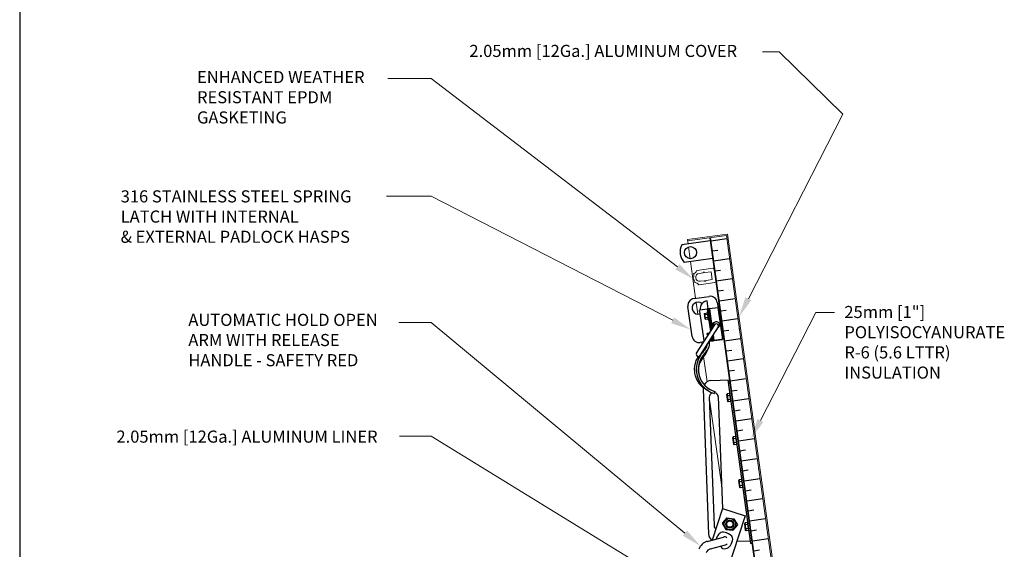
# Model space of a CAD drawing. Units: inches. Extents: x 1401 to 1521, y -305 to -155.
# Drawn here: x 1402 to 1463, y -261 to -228 of the extents above; entities that cross this region are included whole.
import ezdxf
from ezdxf import colors
from ezdxf.entities.mleader import LeaderData, LeaderLine
from ezdxf.math import Vec2, Vec3

# ---------------------------------------------------------------- set-up
doc = ezdxf.new("R2010")
doc.units = ezdxf.units.IN
doc.header["$LTSCALE"] = 0.8
doc.header["$MEASUREMENT"] = 0
for name, color, linetype in [('BORDER', 7, 'Continuous'), ('INSULATION', 7, 'Continuous'), ('LATCHES', 7, 'Continuous'), ('parts4', 7, 'Continuous')]:
    doc.layers.add(name, color=color, linetype=linetype)
doc.layers.add('DIM', color=7, linetype='Continuous', lineweight=9)
doc.layers.add('OBJECT', color=7, linetype='Continuous', lineweight=9)
doc.styles.add('style4', font='arial.ttf', dxfattribs={"height": 1.5})

msp = doc.modelspace()

# ---------------------------------------------------------------- hatches: boundary and pattern name
at = {"layer": 'INSULATION', "ltscale": 0.25}
h = msp.add_hatch(dxfattribs=at)
h.set_pattern_fill('ANSI36', color=256, scale=5, angle=-37.11417, style=0)
h.set_pattern_definition([(7.88583, (1259.9058, -407.307), (0.9976571, 0.7691517), [1.5625, -0.3125, 0, -0.3125])])
edge = h.paths.add_edge_path()
edge.add_line((1449.683, -277.877), (1449.767, -277.866))
edge.add_arc((1449.804, -277.837), 0.0469, 217.88583, 277.88583)
edge.add_line((1449.81, -277.883), (1450.677, -277.763))
edge.add_line((1450.677, -277.763), (1445.628, -241.307))
edge.add_line((1445.628, -241.307), (1444.637, -241.444))
edge.add_line((1444.637, -241.444), (1449.683, -277.877))

# ---------------------------------------------------------------- linework, layer by layer
for p, q in [((1445.2, -245.751), (1445.474, -247.732)), ((1445.474, -247.732), (1445.381, -247.745))]:
    msp.add_line(p, q)
at = {"layer": 'BORDER'}
msp.add_line((1401.88, -154.982), (1401.88, -304.874), dxfattribs=at)
at = {"layer": 'DIM', "ltscale": 0.5}
for p, q in [((1447.864, -229.932), (1448.893, -229.932)), ((1448.893, -229.932), (1452.837, -233.801)), ((1427.363, -231.579), (1424.669, -231.579)), ((1427.363, -238.871), (1424.58, -238.871)), ((1451.172, -246.072), (1452.326, -246.072)), ((1427.363, -246.69), (1425.348, -246.69)), ((1427.363, -253.743), (1425.393, -253.743))]:
    msp.add_line(p, q, dxfattribs=at)
at = {"layer": 'LATCHES', "ltscale": 0.25}
for p, q in [((1444.631, -241.642), (1442.866, -241.886)), ((1444.783, -242.741), (1443.018, -242.985)), ((1443.626, -245.212), (1444.571, -245.081)), ((1444.503, -245.848), (1444.435, -245.352)), ((1445.064, -245.455), (1445.096, -245.687)), ((1443.51, -247.563), (1443.253, -245.705)), ((1443.974, -246.013), (1444.224, -247.821)), ((1443.992, -245.918), (1444.441, -245.856)), ((1444.265, -246.176), (1444.305, -246.463)), ((1444.273, -246.179), (1444.272, -246.172)), ((1444.281, -246.131), (1444.444, -246.108)), ((1444.456, -246.193), (1444.293, -246.216)), ((1444.438, -246.062), (1444.502, -246.527)), ((1444.484, -245.85), (1444.441, -245.856)), ((1444.443, -245.867), (1444.636, -247.264)), ((1444.452, -246.044), (1444.451, -246.044)), ((1444.503, -245.848), (1444.688, -247.183)), ((1444.581, -245.837), (1444.532, -245.844)), ((1444.581, -245.837), (1445.107, -245.764)), ((1444.583, -245.852), (1444.753, -247.082)), ((1445.2, -245.751), (1445.107, -245.764)), ((1445.107, -245.764), (1445.381, -247.745)), ((1445.2, -245.751), (1445.184, -245.753)), ((1445.474, -247.732), (1445.2, -245.751)), ((1443.778, -248.606), (1444.906, -246.843)), ((1444.287, -246.281), (1444.292, -246.319)), ((1444.298, -246.357), (1444.292, -246.319)), ((1444.313, -246.465), (1444.312, -246.458)), ((1444.484, -246.395), (1444.321, -246.417)), ((1444.333, -246.502), (1444.496, -246.48)), ((1444.52, -246.54), (1444.52, -246.54)), ((1444.755, -246.861), (1444.762, -246.909)), ((1444.941, -246.679), (1444.796, -246.747)), ((1445.117, -246.977), (1443.988, -248.741)), ((1444.436, -247.414), (1444.455, -247.548)), ((1444.444, -247.418), (1444.443, -247.41)), ((1444.453, -247.369), (1444.616, -247.346)), ((1444.52, -247.446), (1444.464, -247.454)), ((1444.609, -247.3), (1444.61, -247.305)), ((1444.623, -247.282), (1444.623, -247.282)), ((1444.806, -247.463), (1444.854, -247.809)), ((1444.226, -247.905), (1444.004, -247.936)), ((1444.458, -247.519), (1444.461, -247.538)), ((1445.474, -247.732), (1444.552, -247.86)), ((1444.552, -247.86), (1444.716, -247.837)), ((1444.641, -247.722), (1444.667, -247.718)), ((1444.663, -247.687), (1444.674, -247.765)), ((1444.689, -247.646), (1444.715, -247.829)), ((1444.692, -247.778), (1444.691, -247.778)), ((1444.755, -247.832), (1444.716, -247.837)), ((1444.741, -247.565), (1444.777, -247.826)), ((1444.855, -247.818), (1444.796, -247.826)), ((1444.855, -247.818), (1445.381, -247.745)), ((1444.671, -250.295), (1445.823, -250.252)), ((1445.729, -250.256), (1447.132, -260.382)), ((1444.19, -250.814), (1444.526, -259.807)), ((1444.918, -250.975), (1444.883, -251.095)), ((1445.839, -251.097), (1445.678, -251.119)), ((1445.907, -251.592), (1445.839, -251.097)), ((1444.569, -251.331), (1444.865, -259.263)), ((1445.131, -251.31), (1445.389, -258.216)), ((1445.717, -251.586), (1445.657, -251.155)), ((1445.855, -251.219), (1445.695, -251.241)), ((1445.89, -251.471), (1445.73, -251.493)), ((1445.907, -251.592), (1445.747, -251.615)), ((1446.086, -254.248), (1446.026, -253.817)), ((1446.207, -253.759), (1446.047, -253.781)), ((1446.224, -253.881), (1446.064, -253.903)), ((1446.259, -254.133), (1446.099, -254.155)), ((1446.276, -254.254), (1446.207, -253.759)), ((1446.276, -254.254), (1446.116, -254.277)), ((1446.454, -256.91), (1446.395, -256.479)), ((1446.576, -256.421), (1446.416, -256.443)), ((1446.593, -256.543), (1446.433, -256.565)), ((1446.645, -256.917), (1446.576, -256.421)), ((1446.628, -256.795), (1446.468, -256.817)), ((1446.645, -256.917), (1446.484, -256.939)), ((1445.385, -258.215), (1444.754, -260.168)), ((1445.385, -258.215), (1446.783, -258.666)), ((1446.783, -258.666), (1440.612, -277.756)), ((1445.665, -258.803), (1445.378, -259.133)), ((1445.665, -258.803), (1446.1, -258.851)), ((1446.1, -258.851), (1446.309, -259.235)), ((1445.378, -259.133), (1445.587, -259.517)), ((1445.587, -259.517), (1446.022, -259.565)), ((1446.309, -259.235), (1446.022, -259.565)), ((1446.823, -259.572), (1446.764, -259.141)), ((1446.945, -259.083), (1446.785, -259.106)), ((1446.962, -259.205), (1446.801, -259.227)), ((1446.997, -259.457), (1446.836, -259.479)), ((1447.013, -259.579), (1446.853, -259.601)), ((1447.013, -259.579), (1446.945, -259.083)), ((1444.447, -260.25), (1445.442, -259.983)), ((1446.273, -260.243), (1447.108, -260.211)), ((1444.642, -260.715), (1445.572, -260.466)), ((1447.226, -260.379), (1447.132, -260.382))]:
    msp.add_line(p, q, dxfattribs=at)
for centre, radius in [((1443.407, -242.372), 0.375), ((1445.844, -259.184), 0.352), ((1445.844, -259.184), 0.25), ((1445.844, -259.184), 0.195)]:
    msp.add_circle(centre, radius, dxfattribs=at)
for centre, radius, start, end in [((1443.744, -242.325), 0.981, 153.45369, 222.31798), ((1443.687, -245.645), 0.438, 97.88583, 187.88583), ((1443.882, -245.807), 0.375, 49.78223, 287.4799), ((1444.503, -245.848), 0.5, 97.88583, 187.88583), ((1444.631, -245.515), 0.438, 7.88583, 97.88583), ((1444.453, -246.06), 0.0156, 97.88583, 187.88583), ((1444.488, -245.92), 0.0697, 76.47714, 130.02341), ((1444.454, -246.06), 0.0156, 7.88583, 97.88583), ((1444.547, -245.913), 0.0707, 59.47668, 126.84809), ((1445.174, -245.676), 0.0781, 187.88583, 277.88583), ((1444.518, -246.524), 0.0156, 187.88583, 277.88583), ((1444.518, -246.524), 0.0156, 277.88583, 7.88583), ((1445.02, -246.849), 0.188, 290.80166, 205.3565), ((1445.012, -246.91), 0.125, 327.38533, 147.38533), ((1444.625, -247.298), 0.0156, 97.88583, 187.88583), ((1444.625, -247.298), 0.0156, 7.88583, 97.88583), ((1443.944, -247.503), 0.438, 187.88583, 277.88583), ((1444.689, -247.763), 0.0156, 187.88583, 277.88583), ((1444.69, -247.763), 0.0156, 277.88583, 7.88583), ((1444.74, -247.753), 0.0807, 251.89069, 297.50643), ((1444.787, -247.69), 0.137, 265.78438, 299.04008), ((1443.883, -248.674), 0.125, 147.39337, 327.39337), ((1445.318, -249.6), 1.557, 135.70041, 253.79704), ((1445.318, -249.6), 1.432, 137.74902, 253.79704), ((1444.69, -250.795), 0.5, 92.13722, 151.38156), ((1444.69, -250.795), 0.5, 172.37988, 182.13722), ((1444.85, -251.321), 0.281, 108.56898, 182.13722), ((1444.85, -251.321), 0.281, 2.13722, 80.17024), ((1445.773, -251.168), 0.106, 152.61084, 223.16083), ((1446.114, -251.311), 0.425, 170.46201, 205.30965), ((1445.824, -251.542), 0.106, 152.61084, 223.16083), ((1446.141, -253.83), 0.106, 152.61084, 223.16083), ((1446.483, -253.973), 0.425, 170.46201, 205.30965), ((1446.193, -254.204), 0.106, 152.61084, 223.16083), ((1446.51, -256.492), 0.106, 152.61084, 223.16083), ((1446.852, -256.635), 0.425, 170.46201, 205.30965), ((1446.562, -256.866), 0.106, 152.61084, 223.16083), ((1445.146, -259.253), 0.281, 182.13722, 233.02647), ((1446.879, -259.154), 0.106, 152.61084, 223.16083), ((1447.221, -259.298), 0.425, 170.46201, 205.30965), ((1446.931, -259.528), 0.106, 152.61084, 223.16083), ((1444.641, -260.974), 0.75, 105.00244, 162.08703), ((1445.025, -259.789), 0.5, 182.13722, 231.2784), ((1445.507, -260.225), 0.25, 51.21045, 105.00244), ((1444.739, -261.078), 0.375, 105.00244, 162.08703), ((1445.507, -260.225), 0.25, 285.00244, 313.62025)]:
    msp.add_arc(centre, radius, start, end, dxfattribs=at)
for points, start_tangent, end_tangent in [([(1443.974, -246.016), (1443.972, -245.988), (1443.982, -245.936), (1443.992, -245.918)], (-0.140747, 0.990046), (0.6245, 0.781025)), ([(1444.281, -246.131), (1444.272, -246.142), (1444.264, -246.158), (1444.264, -246.165), (1444.265, -246.176)], (-0.683977, -0.729504), (0.137612, -0.990486)), ([(1444.281, -246.131), (1444.274, -246.142), (1444.27, -246.155), (1444.271, -246.164), (1444.272, -246.172)], (-0.68733, -0.726345), (0.13896, -0.990298)), ([(1444.293, -246.216), (1444.283, -246.207), (1444.276, -246.195), (1444.274, -246.187), (1444.273, -246.179)], (-0.858878, 0.512181), (-0.135439, 0.990786)), ([(1444.293, -246.216), (1444.286, -246.238), (1444.287, -246.281)], (-0.493863, -0.86954), (0.1372, -0.990543)), ([(1444.321, -246.417), (1444.308, -246.398), (1444.298, -246.357)], (-0.711615, 0.702569), (-0.1372, 0.990543)), ([(1444.333, -246.502), (1444.321, -246.494), (1444.309, -246.481), (1444.307, -246.474), (1444.305, -246.463)], (-0.856509, 0.516132), (-0.136787, 0.9906)), ([(1444.321, -246.417), (1444.314, -246.428), (1444.31, -246.442), (1444.311, -246.45), (1444.312, -246.458)], (-0.68733, -0.726345), (0.13896, -0.990298)), ([(1444.333, -246.502), (1444.323, -246.494), (1444.316, -246.482), (1444.314, -246.473), (1444.313, -246.465)], (-0.858878, 0.512181), (-0.135439, 0.990786)), ([(1444.798, -246.746), (1444.756, -246.78), (1444.75, -246.807), (1444.755, -246.861)], (-0.905644, -0.424039), (0.138637, -0.990343)), ([(1444.453, -247.369), (1444.443, -247.38), (1444.436, -247.396), (1444.435, -247.403), (1444.436, -247.415)], (-0.683977, -0.729504), (0.137612, -0.990486)), ([(1444.453, -247.369), (1444.446, -247.38), (1444.442, -247.393), (1444.442, -247.402), (1444.443, -247.41)], (-0.68733, -0.726345), (0.13896, -0.990298)), ([(1444.464, -247.454), (1444.455, -247.445), (1444.447, -247.434), (1444.446, -247.425), (1444.444, -247.417)], (-0.858878, 0.512181), (-0.135439, 0.990786)), ([(1444.464, -247.454), (1444.457, -247.476), (1444.458, -247.519)], (-0.493863, -0.86954), (0.1372, -0.990543)), ([(1444.474, -250.909), (1444.085, -250.638), (1443.733, -250.073), (1443.671, -249.749), (1443.768, -249.061), (1444.133, -248.589)], (-0.861951, 0.506991), (0.692363, 0.721549)), ([(1444.506, -248.289), (1444.293, -248.709), (1444.103, -248.969), (1443.925, -249.395), (1443.912, -249.774), (1443.929, -249.898), (1444.013, -250.173), (1444.108, -250.367)], (-0.389399, -0.921069), (0.51769, -0.855568)), ([(1445.678, -251.119), (1445.665, -251.138), (1445.657, -251.155)], (-0.697676, -0.716414), (-0.311796, -0.950149)), ([(1445.842, -251.125), (1445.847, -251.131), (1445.851, -251.141), (1445.852, -251.146)], (0.731961, -0.681346), (0.132754, -0.991149)), ([(1445.747, -251.615), (1445.729, -251.6), (1445.717, -251.586)], (-0.866134, 0.499811), (-0.558312, 0.829631)), ([(1445.903, -251.565), (1445.906, -251.557), (1445.907, -251.547), (1445.907, -251.541)], (0.519212, 0.854645), (-0.141643, 0.989918)), ([(1446.047, -253.781), (1446.034, -253.8), (1446.026, -253.817)], (-0.697676, -0.716414), (-0.311796, -0.950149)), ([(1446.211, -253.787), (1446.216, -253.793), (1446.22, -253.803), (1446.221, -253.808)], (0.731961, -0.681346), (0.132754, -0.991149)), ([(1446.116, -254.277), (1446.098, -254.262), (1446.086, -254.248)], (-0.866134, 0.499811), (-0.558312, 0.829631)), ([(1446.272, -254.227), (1446.275, -254.22), (1446.276, -254.209), (1446.276, -254.203)], (0.519212, 0.854645), (-0.141643, 0.989918)), ([(1446.416, -256.443), (1446.403, -256.462), (1446.395, -256.479)], (-0.697676, -0.716414), (-0.311796, -0.950149)), ([(1446.58, -256.449), (1446.584, -256.455), (1446.589, -256.465), (1446.59, -256.47)], (0.731961, -0.681346), (0.132754, -0.991149)), ([(1446.484, -256.939), (1446.466, -256.924), (1446.454, -256.91)], (-0.866134, 0.499811), (-0.558312, 0.829631)), ([(1446.641, -256.889), (1446.643, -256.882), (1446.645, -256.871), (1446.645, -256.866)], (0.519212, 0.854645), (-0.141643, 0.989918)), ([(1446.785, -259.106), (1446.771, -259.124), (1446.764, -259.141)], (-0.697676, -0.716414), (-0.311796, -0.950149)), ([(1446.853, -259.601), (1446.835, -259.586), (1446.823, -259.572)], (-0.866134, 0.499811), (-0.558312, 0.829631)), ([(1446.949, -259.111), (1446.953, -259.117), (1446.957, -259.127), (1446.958, -259.132)], (0.731961, -0.681346), (0.132754, -0.991149)), ([(1447.01, -259.551), (1447.012, -259.544), (1447.014, -259.533), (1447.013, -259.528)], (0.519212, 0.854645), (-0.141643, 0.989918))]:
    msp.add_spline(points, degree=3, dxfattribs=dict(at, start_tangent=start_tangent, end_tangent=end_tangent))
for points, knots in [([(1444.805, -247), (1444.797, -246.997), (1444.782, -246.988), (1444.767, -246.954), (1444.764, -246.927), (1444.762, -246.909)], [0.0290041, 0.0290041, 0.0290041, 0.0290041, 0.0539903, 0.0821801, 0.135809, 0.135809, 0.135809, 0.135809]), ([(1444.443, -248.031), (1444.443, -248.033), (1444.438, -248.093), (1444.409, -248.227), (1444.304, -248.398), (1444.212, -248.505), (1444.166, -248.551)], [0.1550175, 0.1550175, 0.1550175, 0.1550175, 0.1616218, 0.3341677, 0.5606597, 0.7558226, 0.7558226, 0.7558226, 0.7558226]), ([(1444.223, -247.811), (1444.224, -247.821), (1444.227, -247.844), (1444.242, -247.859), (1444.251, -247.866)], [0, 0, 0, 0, 0.0307419, 0.06459886, 0.06459886, 0.06459886, 0.06459886]), ([(1444.561, -247.859), (1444.576, -247.968), (1444.572, -248.085), (1444.514, -248.287), (1444.469, -248.37), (1444.369, -248.514), (1444.315, -248.578), (1444.256, -248.638), (1444.256, -248.638), (1444.256, -248.638)], [0, 0, 0, 0, 0.2879202, 0.2879202, 0.5214965, 0.5214965, 0.7550727, 0.7550727, 0.7558226, 0.7558226, 0.7558226, 0.7558226]), ([(1445.311, -260.536), (1445.292, -260.563), (1445.381, -260.738), (1445.72, -260.713), (1445.947, -260.425), (1446.107, -259.97), (1445.687, -259.72), (1445.302, -259.646), (1445.102, -259.874), (1445.011, -260.024), (1444.995, -260.103)], [0, 0, 0, 0, 0.098275, 0.443616, 0.795829, 1.19786, 1.674138, 2.020375, 2.27181, 2.519486, 2.519486, 2.519486, 2.519486])]:
    msp.add_open_spline(points, degree=3, knots=knots, dxfattribs=at)
at = {"layer": 'OBJECT', "ltscale": 0.25}
for p, q in [((1443.218, -241.562), (1445.694, -241.219)), ((1443.229, -241.639), (1445.628, -241.307)), ((1450.682, -277.802), (1445.628, -241.307)), ((1450.771, -277.869), (1445.694, -241.219)), ((1443.255, -241.832), (1443.218, -241.562)), ((1449.659, -277.944), (1444.604, -241.449)), ((1449.692, -277.939), (1444.637, -241.444)), ((1443.382, -242.746), (1443.281, -242.018)), ((1443.722, -245.199), (1443.408, -242.931)), ((1443.824, -243.475), (1444.794, -243.339)), ((1443.942, -243.66), (1444.189, -243.626)), ((1444.301, -243.61), (1444.685, -243.556)), ((1444.754, -244.042), (1444.685, -243.556)), ((1444.971, -244.151), (1444.864, -243.392)), ((1444.874, -243.462), (1444.882, -243.461)), ((1444.969, -244.08), (1444.882, -243.461)), ((1443.948, -244.357), (1444.918, -244.221)), ((1444.01, -244.147), (1444.258, -244.112)), ((1444.369, -244.096), (1444.754, -244.042)), ((1444.961, -244.081), (1444.969, -244.08)), ((1443.757, -245.454), (1443.858, -246.182)), ((1444.12, -248.072), (1444.099, -247.923)), ((1444.184, -248.533), (1444.173, -248.453)), ((1444.437, -250.363), (1444.222, -248.808)), ((1445.339, -256.873), (1444.569, -251.315))]:
    msp.add_line(p, q, dxfattribs=at)
for centre, radius, start, end in [((1443.331, -243.78), 0.282, 327.07058, 13.92942), ((1443.631, -243.696), 0.0312, 93, 213), ((1443.523, -243.403), 0.282, 292.07058, 338.92942), ((1443.976, -243.904), 0.246, 98, 278), ((1443.818, -243.506), 0.0312, 78.46458, 178), ((1444.187, -243.61), 0.0156, 278, 352.56104), ((1444.245, -243.618), 0.043, 23.43896, 172.56104), ((1444.299, -243.595), 0.0156, 203.43896, 278), ((1444.802, -243.401), 0.0625, 8, 98), ((1443.587, -243.958), 0.0312, 128, 248), ((1443.39, -244.2), 0.282, 2.07058, 48.92942), ((1443.702, -244.199), 0.0312, 163, 283), ((1443.679, -244.509), 0.282, 37.07058, 83.92942), ((1443.933, -244.33), 0.0312, 198, 297.53542), ((1444.26, -244.127), 0.0156, 23.43896, 98), ((1444.314, -244.104), 0.043, 203.43896, 352.56104), ((1444.372, -244.112), 0.0156, 98, 172.56104), ((1444.909, -244.159), 0.0625, 278, 8)]:
    msp.add_arc(centre, radius, start, end, dxfattribs=at)
at = {"layer": 'parts4'}
msp.add_line((1445.753, -250.427), (1445.847, -250.423), dxfattribs=at)

# ---------------------------------------------------------------- texts
at = {"layer": 'OBJECT', "ltscale": 0.25, "char_height": 0.75, "attachment_point": 1, "style": 'style4'}
for s, insert, width in [('\\A1;2.05mm [12Ga.] ALUMINUM COVER', (1429.721, -229.506), 17.96266), ('\\A1;ENHANCED WEATHER \\PRESISTANT EPDM \\PGASKETING', (1412.858, -231.124), 40.88386), ('\\A1;316 STAINLESS STEEL SPRING \\PLATCH WITH INTERNAL \\P& EXTERNAL PADLOCK HASPS', (1408.133, -238.514), 15.83875), ('\\A1;25mm [1"]\\PPOLYISOCYANURATE \\PR-6 (5.6 LTTR)\\PINSULATION', (1452.933, -245.674), 40.88386), ('AUTOMATIC HOLD OPEN\\PARM WITH RELEASE\\PHANDLE - SAFETY RED', (1412.321, -246.159), 40.88386), ('\\A1;2.05mm [12Ga.] ALUMINUM LINER', (1407.87, -253.39), 16.78029)]:
    msp.add_mtext(s, dxfattribs=dict(at, insert=insert, width=width))

# ---------------------------------------------------------------- leaders
at = {"layer": 'DIM', "ltscale": 0.5}
ml = msp.add_multileader_mtext('Standard', dxfattribs=at)
ml.set_content('')
ml.set_leader_properties(color=256, linetype='ByLayer', lineweight=-1)
ml.build(insert=Vec2(0, 0))
ml.multileader.update_dxf_attribs({"has_dogleg": 0, "text_right_attachment_type": 6, "dogleg_length": 0, "arrow_head_size": 1.25})
ctx = ml.context
ctx.base_point, ctx.char_height, ctx.arrow_head_size, ctx.landing_gap_size, ctx.plane_origin = Vec3(1427.363, -231.579), 0.18, 1.25, 0.09, Vec3(1443.105, -238.929)
ctx.right_attachment = 6
notes = []
notes.append((ctx, [(0, (1, 1, 0), (1427.363, -231.579), (-1, 0), 0, [(0, [(1443.594, -244.015)], 0, [])])]))
ctx.mtext, ml.multileader.dxf.content_type = None, 0
ml = msp.add_multileader_mtext('Standard', dxfattribs=at)
ml.set_content('')
ml.set_leader_properties(color=256, linetype='ByLayer', lineweight=-1)
ml.build(insert=Vec2(0, 0))
ml.multileader.update_dxf_attribs({"has_dogleg": 0, "text_right_attachment_type": 6, "dogleg_length": 0, "arrow_head_size": 1.25})
ctx = ml.context
ctx.base_point, ctx.char_height, ctx.arrow_head_size, ctx.landing_gap_size, ctx.plane_origin = Vec3(1452.837, -233.801), 0.18, 1.25, 0.09, Vec3(1448.805, -240.812)
ctx.right_attachment = 6
notes.append((ctx, [(0, (1, 1, 0), (1452.837, -233.801), (1, 0), 0, [(0, [(1446.421, -246.337)], 0, [])])]))
ctx.mtext, ml.multileader.dxf.content_type = None, 0
ml = msp.add_multileader_mtext('Standard', dxfattribs=at)
ml.set_content('')
ml.set_leader_properties(color=256, linetype='ByLayer', lineweight=-1)
ml.build(insert=Vec2(0, 0))
ml.multileader.update_dxf_attribs({"has_dogleg": 0, "text_right_attachment_type": 6, "dogleg_length": 0, "arrow_head_size": 1.25})
ctx = ml.context
ctx.base_point, ctx.char_height, ctx.arrow_head_size, ctx.landing_gap_size, ctx.plane_origin = Vec3(1427.363, -238.871), 0.18, 1.25, 0.09, Vec3(1442.514, -244.918)
ctx.right_attachment = 6
notes.append((ctx, [(0, (1, 1, 0), (1427.363, -238.871), (-1, 0), 0, [(0, [(1443.417, -247.136)], 0, [])])]))
ctx.mtext, ml.multileader.dxf.content_type = None, 0
ml = msp.add_multileader_mtext('Standard', dxfattribs=at)
ml.set_content('')
ml.set_leader_properties(color=256, linetype='ByLayer', lineweight=-1)
ml.build(insert=Vec2(0, 0))
ml.multileader.update_dxf_attribs({"has_dogleg": 0, "text_right_attachment_type": 6, "dogleg_length": 0, "arrow_head_size": 1.25})
ctx = ml.context
ctx.base_point, ctx.char_height, ctx.arrow_head_size, ctx.landing_gap_size, ctx.plane_origin = Vec3(1451.172, -246.072), 0.18, 1.25, 0.09, Vec3(1448.133, -254.505)
ctx.right_attachment = 6
notes.append((ctx, [(0, (1, 1, 0), (1451.172, -246.072), (1, 0), 0, [(0, [(1447.162, -253.88)], 0, [])])]))
ctx.mtext, ml.multileader.dxf.content_type = None, 0
ml = msp.add_multileader_mtext('Standard', dxfattribs=at)
ml.set_content('')
ml.set_leader_properties(color=256, linetype='ByLayer', lineweight=-1)
ml.build(insert=Vec2(0, 0))
ml.multileader.update_dxf_attribs({"has_dogleg": 0, "text_right_attachment_type": 6, "dogleg_length": 0, "arrow_head_size": 1.25})
ctx = ml.context
ctx.base_point, ctx.char_height, ctx.arrow_head_size, ctx.landing_gap_size, ctx.plane_origin = Vec3(1427.363, -246.69), 0.18, 1.25, 0.09, Vec3(1442.362, -258.81)
ctx.right_attachment = 6
notes.append((ctx, [(0, (1, 1, 0), (1427.363, -246.69), (-1, 0), 0, [(0, [(1444.027, -260.542)], 0, [])])]))
ctx.mtext, ml.multileader.dxf.content_type = None, 0
ml = msp.add_multileader_mtext('Standard', dxfattribs=at)
ml.set_content('')
ml.set_leader_properties(color=256, linetype='ByLayer', lineweight=-1)
ml.build(insert=Vec2(0, 0))
ml.multileader.update_dxf_attribs({"has_dogleg": 0, "text_right_attachment_type": 6, "dogleg_length": 0, "arrow_head_size": 1.25})
ctx = ml.context
ctx.base_point, ctx.char_height, ctx.arrow_head_size, ctx.landing_gap_size, ctx.plane_origin = Vec3(1427.363, -253.743), 0.18, 1.25, 0.09, Vec3(1447.627, -266.782)
ctx.right_attachment = 6
notes.append((ctx, [(0, (1, 1, 0), (1427.363, -253.743), (-1, 0), 0, [(0, [(1448.071, -266.466)], 0, [])])]))
ctx.mtext, ml.multileader.dxf.content_type = None, 0
for ctx, leaders in notes:
    for number, flags, end, landing, length, lines in leaders:
        leader = LeaderData()
        leader.index, (leader.has_last_leader_line, leader.has_dogleg_vector, leader.attachment_direction) = number, flags
        leader.last_leader_point, leader.dogleg_vector, leader.dogleg_length = Vec3(end), Vec3(landing), length
        for number, points, colour, breaks in lines:
            line = LeaderLine()
            line.index, line.vertices, line.color, line.breaks = number, Vec3.list(points), colors.encode_raw_color(colour), breaks
            leader.lines.append(line)
        ctx.leaders.append(leader)

doc.saveas('drawing.dxf')
